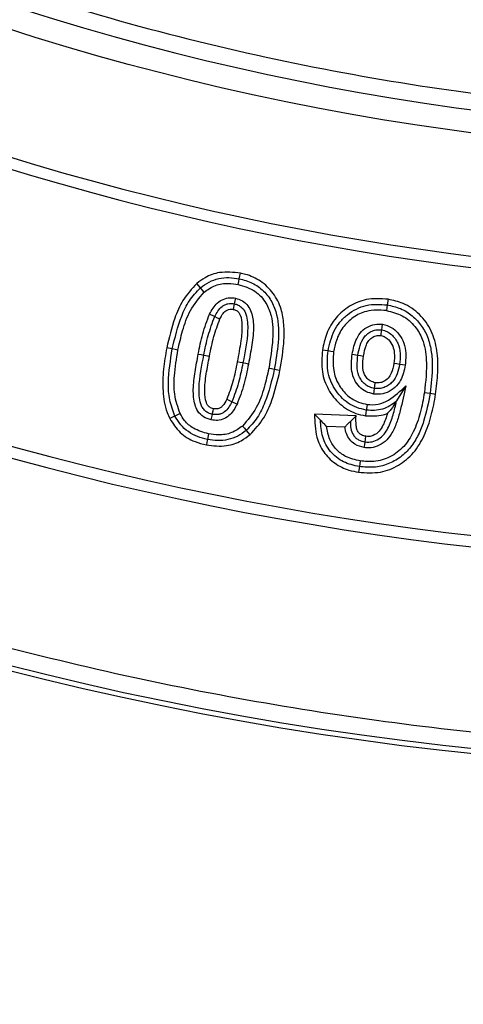
# Model space of a CAD drawing. Units: millimetres. Extents: x 0 to 10668, y 0 to 7544.
# Drawn here: x 3639 to 3694, y 1058 to 1180 of the extents above; entities that cross this region are included whole.
import ezdxf

# ---------------------------------------------------------------- set-up
doc = ezdxf.new("R2010")
doc.units = ezdxf.units.MM
doc.layers.add('UPONOR-MITTA', color=6, linetype='Continuous')
doc.styles.add('SLDTEXTSTYLE0', font='VERDANA.TTF')
doc.dimstyles.new('SLDDIMSTYLE1', dxfattribs={"dimtxt": 53.950195, "dimasz": 26.975098, "dimexe": 0, "dimexo": 0.0625, "dimgap": 13.487549, "dimtad": 1, "dimdec": 0, "dimrnd": 1e-09, "dimzin": 12, "dimdsep": 46, "dimtxsty": 'SLDTEXTSTYLE0', "dimsah": 1, "dimcen": 0.09, "dimadec": 0, "dimazin": 3, "dimtfac": 1, "dimtdec": 0, "dimtofl": 0, "dimtmove": 0, "dimatfit": 3, "dimfxl": 0, "dimfrac": 2, "dimtolj": 1, "dimtzin": 12, "dimarcsym": 0})

# ---------------------------------------------------------------- blocks, each defined once
blk = doc.blocks.new('_D_5')
at = {"layer": 'UPONOR-MITTA'}
for p, q in [((2837.45, 1598.43), (2837.45, 417.6)), ((4637.45, 1598.43), (4637.45, 417.6)), ((4637.45, 418.6), (2837.45, 418.6))]:
    blk.add_line(p, q, dxfattribs=at)
for points in [[(2837.45, 418.6), (2864.42, 414.45), (2864.42, 422.75)], [(4637.45, 418.6), (4610.47, 422.75), (4610.47, 414.45)]]:
    blk.add_solid(points, dxfattribs=at)
at = {"layer": 'UPONOR-MITTA', "insert": (3647.69, 485.81), "char_height": 52.917, "attachment_point": 1, "style": 'SLDTEXTSTYLE0'}
blk.add_mtext('1800', dxfattribs=at)

msp = doc.modelspace()

# ---------------------------------------------------------------- linework, layer by layer
at = {"color": 7, "linetype": 'Continuous', "lineweight": 25}
for p, q in [((3661.4, 1146.76), (3660.94, 1147.3)), ((3684.62, 1145.35), (3684.51, 1144.65)), ((3657.92, 1139.21), (3657.23, 1139.34)), ((3661.82, 1138.43), (3662.51, 1138.3)), ((3680.18, 1138.54), (3680.88, 1138.43)), ((3671.24, 1136.52), (3670.54, 1136.66)), ((3686.82, 1134.64), (3685.67, 1132.77)), ((3689.81, 1133.72), (3690.5, 1133.61)), ((3680.65, 1130.92), (3675.52, 1131.13)), ((3679.95, 1130.24), (3680.65, 1130.92)), ((3662.4, 1128.71), (3662.27, 1128.02)), ((3667.07, 1129.14), (3667.53, 1128.6)), ((3676.99, 1129.65), (3679.27, 1129.56)), ((3681.07, 1124.65), (3680.96, 1123.95))]:
    msp.add_line(p, q, dxfattribs=at)
at = {"color": 7, "linetype": 'Continuous', "lineweight": 25, "flags": 128}
for points in [[(3666.2, 1147.89), (3666.27, 1148.23), (3666.34, 1148.58)], [(3666.06, 1147.19), (3666.13, 1147.54), (3666.2, 1147.89)], [(3661.86, 1146.23), (3661.63, 1146.5), (3661.4, 1146.76)], [(3665.59, 1144.79), (3665.55, 1144.58), (3665.5, 1144.34), (3665.45, 1144.1)], [(3665.72, 1145.49), (3665.66, 1145.14), (3665.59, 1144.79)], [(3684.51, 1144.65), (3684.46, 1144.3), (3684.4, 1143.95)], [(3662.53, 1143.52), (3662.85, 1143.37), (3663.17, 1143.21)], [(3663.17, 1143.21), (3663.49, 1143.06), (3663.8, 1142.91)], [(3683.85, 1141.55), (3683.9, 1141.9), (3683.94, 1142.25)], [(3683.75, 1140.85), (3683.78, 1141.09), (3683.85, 1141.55)], [(3658.61, 1139.07), (3658.27, 1139.14), (3657.92, 1139.21)], [(3661.13, 1138.57), (3661.47, 1138.5), (3661.82, 1138.43)], [(3677.19, 1138.96), (3676.84, 1139.01), (3676.49, 1139.06)], [(3677.88, 1138.85), (3677.53, 1138.9), (3677.19, 1138.96)], [(3680.88, 1138.43), (3681.22, 1138.38), (3681.57, 1138.32)], [(3666.65, 1137.48), (3666.3, 1137.54), (3665.96, 1137.61)], [(3667.34, 1137.34), (3667, 1137.41), (3666.65, 1137.48)], [(3686.04, 1137.3), (3685.69, 1137.35), (3685.34, 1137.4)], [(3686.73, 1137.19), (3686.38, 1137.24), (3686.04, 1137.3)], [(3670.54, 1136.66), (3670.2, 1136.73), (3669.85, 1136.8)], [(3682.93, 1134.33), (3682.98, 1134.63), (3683.03, 1135.03)], [(3682.84, 1133.63), (3682.89, 1133.98), (3682.93, 1134.33)], [(3689.11, 1133.83), (3689.46, 1133.77), (3689.81, 1133.72)], [(3664.67, 1132.99), (3664.98, 1132.84), (3665.3, 1132.68)], [(3665.3, 1132.68), (3665.62, 1132.53), (3665.93, 1132.37)], [(3682.03, 1132.35), (3681.98, 1132.05), (3681.92, 1131.65)], [(3658.88, 1131.22), (3658.56, 1131.06), (3658.25, 1130.91)], [(3662.74, 1130.42), (3662.81, 1130.76), (3662.88, 1131.11)], [(3662.88, 1131.11), (3662.91, 1131.28), (3662.97, 1131.54), (3663.02, 1131.8)], [(3676.24, 1130.39), (3675.88, 1130.76), (3675.52, 1131.13)], [(3681.92, 1131.65), (3681.87, 1131.3), (3681.81, 1130.95)], [(3658.25, 1130.91), (3657.93, 1130.75), (3657.61, 1130.59)], [(3666.61, 1129.67), (3666.84, 1129.4), (3667.07, 1129.14)], [(3662.27, 1128.02), (3662.2, 1127.67), (3662.13, 1127.33)], [(3681.66, 1127.01), (3681.72, 1127.36), (3681.77, 1127.71)], [(3681.77, 1127.71), (3681.82, 1127.99), (3681.88, 1128.4)], [(3681.17, 1125.35), (3681.12, 1125), (3681.07, 1124.65)]]:
    msp.add_lwpolyline(points, dxfattribs=at)
at = {"color": 7, "linetype": 'Continuous', "lineweight": 25}
for radius in [400, 399.37, 323.75]:
    msp.add_circle((3737.23, 1486.93), radius, dxfattribs=at)
for centre, radius, start, end in [((3737.23, 1756.93), 795, 146.69756, 139.98289), ((3737.23, 1486.93), 320.91, 3.9373, 270), ((3737.23, 1486.93), 338.9, 249.6353, 290.3647), ((3737.23, 1486.93), 340.31, 249.6353, 290.3647), ((3737.23, 1486.93), 373.19, 249.5433, 290.4567), ((3737.23, 1486.93), 374.6, 249.5433, 290.4567)]:
    msp.add_arc(centre, radius, start, end, dxfattribs=at)
for points, knots in [([(4055.39, 1508.83), (4054.94, 1514.18), (4054.04, 1524.92), (4051.64, 1541.07), (4048.43, 1557.33), (4044.27, 1573.67), (4039.18, 1590.02), (4033.14, 1606.27), (4026.12, 1622.4), (4018.13, 1638.27), (4009.17, 1653.85), (3999.27, 1669), (3988.46, 1683.66), (3976.76, 1697.74), (3964.24, 1711.18), (3950.94, 1723.89), (3936.92, 1735.81), (3922.27, 1746.89), (3907.06, 1757.07), (3891.36, 1766.32), (3875.28, 1774.6), (3858.86, 1781.92), (3841.35, 1788.57), (3822.74, 1794.39), (3803.12, 1799.18), (3783.58, 1802.66), (3764.23, 1804.89), (3745.16, 1805.93), (3727.16, 1805.84), (3710.15, 1804.83), (3693.93, 1803.03), (3677.57, 1800.36), (3661.1, 1796.78), (3644.58, 1792.25), (3628.13, 1786.77), (3611.77, 1780.3), (3595.63, 1772.87), (3579.76, 1764.45), (3564.28, 1755.08), (3549.26, 1744.77), (3534.78, 1733.57), (3520.92, 1721.51), (3507.76, 1708.65), (3495.36, 1695.06), (3483.79, 1680.8), (3473.09, 1665.94), (3463.31, 1650.57), (3454.47, 1634.78), (3446.6, 1618.63), (3439.35, 1601.35), (3432.89, 1582.95), (3427.44, 1563.51), (3423.28, 1544.1), (3420.39, 1524.84), (3418.69, 1505.82), (3418.17, 1487.83), (3418.6, 1470.79), (3419.83, 1454.52), (3421.94, 1438.08), (3424.96, 1421.49), (3428.91, 1404.83), (3433.83, 1388.2), (3439.73, 1371.62), (3446.6, 1355.24), (3454.47, 1339.09), (3463.31, 1323.3), (3473.09, 1307.93), (3483.79, 1293.07), (3495.36, 1278.81), (3507.76, 1265.22), (3520.92, 1252.36), (3534.78, 1240.3), (3549.26, 1229.1), (3564.28, 1218.79), (3579.76, 1209.42), (3595.63, 1201), (3612.65, 1193.16), (3630.82, 1186.08), (3650.06, 1179.95), (3669.31, 1175.14), (3688.46, 1171.58), (3707.41, 1169.24), (3725.38, 1168.09), (3742.42, 1167.93), (3758.73, 1168.61), (3775.23, 1170.15), (3791.91, 1172.6), (3808.7, 1175.98), (3825.49, 1180.32), (3842.25, 1185.64), (3858.86, 1191.95), (3875.28, 1199.27), (3891.36, 1207.55), (3907.06, 1216.8), (3922.27, 1226.98), (3936.92, 1238.06), (3950.94, 1249.98), (3964.24, 1262.69), (3976.76, 1276.13), (3988.46, 1290.21), (3999.27, 1304.87), (4009.17, 1320.02), (4018.13, 1335.6), (4026.55, 1352.34), (4034.26, 1370.25), (4041.04, 1389.27), (4046.52, 1408.34), (4050.71, 1427.36), (4053.77, 1446.22), (4054.85, 1458.8), (4055.39, 1465.04)], [0, 0, 0, 0, 0.008215, 0.016497, 0.024975, 0.033577, 0.042296, 0.051177, 0.060109, 0.069217, 0.078361, 0.087605, 0.0969, 0.106237, 0.115614, 0.125001, 0.134388, 0.143765, 0.153102, 0.162397, 0.171641, 0.180786, 0.189894, 0.200313, 0.210612, 0.220785, 0.230677, 0.240417, 0.25, 0.258215, 0.266497, 0.274975, 0.283577, 0.292296, 0.301177, 0.310109, 0.319217, 0.328361, 0.337605, 0.3469, 0.356237, 0.365614, 0.375001, 0.384388, 0.393765, 0.403102, 0.412397, 0.421641, 0.430786, 0.439894, 0.450313, 0.460612, 0.470785, 0.480677, 0.490417, 0.5, 0.508215, 0.516497, 0.524975, 0.533577, 0.542296, 0.551177, 0.560109, 0.569217, 0.578361, 0.587605, 0.5969, 0.606237, 0.615614, 0.625001, 0.634388, 0.643765, 0.653102, 0.662397, 0.671641, 0.680786, 0.689894, 0.700313, 0.710612, 0.720785, 0.730677, 0.740417, 0.75, 0.758215, 0.766497, 0.774975, 0.783577, 0.792296, 0.801177, 0.810109, 0.819217, 0.828361, 0.837605, 0.8469, 0.856237, 0.865614, 0.875001, 0.884388, 0.893765, 0.903102, 0.912397, 0.921641, 0.930786, 0.939894, 0.950313, 0.960612, 0.970785, 0.980677, 0.990417, 1, 1, 1, 1]), ([(4134.6, 1486.93), (4134.52, 1480.98), (4134.37, 1469.06), (4133.1, 1451.02), (4131.05, 1432.85), (4128.08, 1414.42), (4124.21, 1395.97), (4119.37, 1377.4), (4113.59, 1358.92), (4106.8, 1340.48), (4099.06, 1322.27), (4090.31, 1304.26), (4080.61, 1286.61), (4069.93, 1269.34), (4058.35, 1252.57), (4045.84, 1236.34), (4032.5, 1220.74), (4018.34, 1205.83), (4003.43, 1191.67), (3987.83, 1178.32), (3971.6, 1165.82), (3954.83, 1154.23), (3937.55, 1143.56), (3919.91, 1133.86), (3901.9, 1125.11), (3882.83, 1117), (3862.66, 1109.66), (3841.52, 1103.29), (3820.34, 1098.16), (3799.26, 1094.25), (3778.38, 1091.52), (3757.72, 1089.92), (3738.08, 1089.41), (3719.35, 1089.83), (3701.31, 1091.05), (3683.15, 1093.12), (3664.72, 1096.09), (3646.27, 1099.96), (3627.69, 1104.8), (3609.22, 1110.58), (3590.78, 1117.36), (3572.57, 1125.11), (3554.55, 1133.86), (3536.91, 1143.56), (3519.63, 1154.23), (3502.87, 1165.82), (3486.63, 1178.32), (3471.04, 1191.67), (3456.12, 1205.83), (3441.96, 1220.74), (3428.62, 1236.34), (3416.12, 1252.57), (3404.53, 1269.34), (3393.85, 1286.61), (3384.15, 1304.25), (3375.4, 1322.27), (3367.3, 1341.33), (3359.96, 1361.51), (3353.58, 1382.65), (3348.45, 1403.82), (3344.54, 1424.9), (3341.83, 1445.78), (3340.17, 1466.45), (3339.96, 1480.12), (3339.86, 1486.93)], [0, 0, 0, 0, 0.01432, 0.028641, 0.043443, 0.058246, 0.073489, 0.088732, 0.104361, 0.119992, 0.135945, 0.1519, 0.168106, 0.184312, 0.20069, 0.217069, 0.233535, 0.250002, 0.266468, 0.282934, 0.299313, 0.315692, 0.331897, 0.348104, 0.364058, 0.380012, 0.397873, 0.415628, 0.433043, 0.450215, 0.467129, 0.483635, 0.5, 0.51432, 0.528641, 0.543443, 0.558246, 0.573489, 0.588732, 0.604361, 0.619992, 0.635945, 0.6519, 0.668106, 0.684312, 0.70069, 0.717069, 0.733535, 0.750002, 0.766468, 0.782934, 0.799313, 0.815692, 0.831897, 0.848104, 0.864058, 0.880012, 0.897873, 0.915628, 0.933043, 0.950215, 0.967129, 0.983635, 1, 1, 1, 1]), ([(3666.34, 1148.58), (3665.47, 1148.67), (3663.97, 1148.84), (3662.11, 1148.19), (3661.27, 1147.55), (3660.94, 1147.3)], [0, 0, 0, 0, 0.449426, 0.781435, 1, 1, 1, 1]), ([(3671.24, 1136.52), (3671.45, 1137.78), (3671.77, 1139.67), (3671.77, 1142.23), (3671.45, 1144.24), (3670.49, 1146.14), (3668.93, 1147.65), (3667.42, 1148.33), (3666.55, 1148.53), (3666.34, 1148.58)], [0, 0, 0, 0, 0.258939, 0.390458, 0.521345, 0.669047, 0.816892, 0.956217, 1, 1, 1, 1]), ([(3660.94, 1147.3), (3660.33, 1146.63), (3659.16, 1145.36), (3657.99, 1142.58), (3657.52, 1140.57), (3657.23, 1139.34)], [0, 0, 0, 0, 0.303681, 0.57559, 1, 1, 1, 1]), ([(3661.4, 1146.76), (3661.74, 1147.02), (3662.43, 1147.53), (3663.65, 1147.95), (3664.93, 1148.08), (3665.78, 1147.95), (3666.2, 1147.89)], [0, 0, 0, 0, 0.249949, 0.499836, 0.749838, 1, 1, 1, 1]), ([(3661.86, 1146.23), (3662.31, 1146.54), (3663.21, 1147.17), (3664.73, 1147.39), (3665.67, 1147.25), (3666.06, 1147.19)], [0, 0, 0, 0, 0.36443, 0.73141, 1, 1, 1, 1]), ([(3666.06, 1147.19), (3666.79, 1146.97), (3668.17, 1146.55), (3669.54, 1145.01), (3670.36, 1142.94), (3670.42, 1140.14), (3670.05, 1137.99), (3669.85, 1136.8)], [0, 0, 0, 0, 0.180535, 0.34025, 0.475292, 0.709304, 1, 1, 1, 1]), ([(3666.2, 1147.89), (3666.75, 1147.74), (3667.85, 1147.44), (3669.26, 1146.42), (3670.3, 1145.06), (3671.09, 1142.9), (3671.11, 1140.01), (3670.73, 1137.78), (3670.54, 1136.66)], [0, 0, 0, 0, 0.1250109, 0.2498956, 0.3748627, 0.4997353, 0.7495227, 1, 1, 1, 1]), ([(3657.92, 1139.21), (3658.25, 1140.58), (3658.73, 1142.64), (3659.94, 1145.22), (3660.92, 1146.25), (3661.4, 1146.76)], [0, 0, 0, 0, 0.500161, 0.750319, 1, 1, 1, 1]), ([(3658.61, 1139.07), (3658.79, 1139.86), (3659.17, 1141.53), (3660.04, 1144.08), (3661.24, 1145.5), (3661.86, 1146.23)], [0, 0, 0, 0, 0.305852, 0.642718, 1, 1, 1, 1]), ([(3662.53, 1143.52), (3662.81, 1144.02), (3663.22, 1144.77), (3664.2, 1145.38), (3665, 1145.57), (3665.5, 1145.51), (3665.72, 1145.49)], [0, 0, 0, 0, 0.410936, 0.623705, 0.836222, 1, 1, 1, 1]), ([(3663.17, 1143.21), (3663.29, 1143.45), (3663.53, 1143.91), (3663.97, 1144.41), (3664.43, 1144.68), (3664.93, 1144.85), (3665.33, 1144.81), (3665.59, 1144.79)], [0, 0, 0, 0, 0.250375, 0.500286, 0.625573, 0.750776, 1, 1, 1, 1]), ([(3665.59, 1144.79), (3665.75, 1144.75), (3666.08, 1144.66), (3666.5, 1144.36), (3666.85, 1143.98), (3667.23, 1143.03), (3667.32, 1140.79), (3666.92, 1138.8), (3666.65, 1137.48)], [0, 0, 0, 0, 0.062527, 0.125052, 0.18754, 0.250084, 0.499403, 1, 1, 1, 1]), ([(3665.72, 1145.49), (3666.02, 1145.4), (3666.62, 1145.21), (3667.32, 1144.58), (3667.84, 1143.51), (3668.04, 1141.84), (3667.78, 1139.69), (3667.49, 1138.13), (3667.34, 1137.34)], [0, 0, 0, 0, 0.10062, 0.202014, 0.296945, 0.483409, 0.739874, 1, 1, 1, 1]), ([(3684.62, 1145.35), (3683.71, 1145.41), (3682.05, 1145.52), (3679.8, 1144.58), (3678.08, 1143.13), (3676.94, 1141.19), (3676.63, 1139.75), (3676.49, 1139.06)], [0, 0, 0, 0, 0.2357123, 0.4272188, 0.6181787, 0.8163557, 1, 1, 1, 1]), ([(3677.19, 1138.96), (3677.38, 1139.81), (3677.67, 1141.09), (3678.63, 1142.56), (3679.57, 1143.48), (3680.67, 1144.18), (3682.32, 1144.8), (3683.64, 1144.71), (3684.51, 1144.65)], [0, 0, 0, 0, 0.2498027, 0.3750279, 0.5002107, 0.6254366, 0.7506184, 1, 1, 1, 1]), ([(3684.51, 1144.65), (3685.07, 1144.53), (3686.19, 1144.28), (3687.67, 1143.35), (3688.83, 1142.07), (3689.63, 1140.53), (3690, 1138.85), (3690.16, 1136.56), (3689.95, 1134.86), (3689.81, 1133.72)], [0, 0, 0, 0, 0.124945, 0.249784, 0.374688, 0.499591, 0.624635, 0.749799, 1, 1, 1, 1]), ([(3690.5, 1133.61), (3690.61, 1134.51), (3690.83, 1136.3), (3690.76, 1138.95), (3690.08, 1141.48), (3688.61, 1143.54), (3686.68, 1144.89), (3685.25, 1145.21), (3684.62, 1145.35)], [0, 0, 0, 0, 0.183365, 0.365976, 0.535239, 0.705439, 0.870363, 1, 1, 1, 1]), ([(3661.13, 1138.57), (3661.29, 1139.41), (3661.63, 1141.1), (3662.23, 1142.71), (3662.53, 1143.52)], [0, 0, 0, 0, 0.4978425, 1, 1, 1, 1]), ([(3663.8, 1142.91), (3663.9, 1143.09), (3664.09, 1143.46), (3664.44, 1143.9), (3664.88, 1144.1), (3665.2, 1144.14), (3665.39, 1144.11), (3665.45, 1144.1)], [0, 0, 0, 0, 0.280333, 0.563068, 0.740505, 0.917525, 1, 1, 1, 1]), ([(3665.45, 1144.1), (3665.59, 1144.06), (3665.85, 1143.98), (3666.17, 1143.72), (3666.46, 1143.12), (3666.6, 1141.92), (3666.4, 1139.99), (3666.12, 1138.48), (3665.96, 1137.61)], [0, 0, 0, 0, 0.059919, 0.115244, 0.171068, 0.342175, 0.622495, 1, 1, 1, 1]), ([(3684.4, 1143.95), (3683.56, 1144), (3682.12, 1144.09), (3680.26, 1143.17), (3678.95, 1141.91), (3678.19, 1140.38), (3677.98, 1139.32), (3677.88, 1138.85)], [0, 0, 0, 0, 0.266382, 0.458818, 0.650739, 0.844223, 1, 1, 1, 1]), ([(3684.4, 1143.95), (3685.08, 1143.79), (3686.44, 1143.46), (3687.96, 1142.1), (3689.06, 1140.22), (3689.52, 1137.38), (3689.26, 1135.17), (3689.11, 1133.83)], [0, 0, 0, 0, 0.163723, 0.329232, 0.470537, 0.676594, 1, 1, 1, 1]), ([(3661.82, 1138.43), (3661.98, 1139.25), (3662.3, 1140.88), (3662.88, 1142.44), (3663.17, 1143.21)], [0, 0, 0, 0, 0.500339, 1, 1, 1, 1]), ([(3662.51, 1138.3), (3662.59, 1138.71), (3662.76, 1139.52), (3663.12, 1141.08), (3663.54, 1142.19), (3663.8, 1142.91)], [0, 0, 0, 0, 0.259935, 0.519915, 1, 1, 1, 1]), ([(3680.18, 1138.54), (3680.31, 1139.21), (3680.51, 1140.23), (3681.3, 1141.41), (3682.18, 1142.05), (3683.12, 1142.32), (3683.7, 1142.27), (3683.94, 1142.25)], [0, 0, 0, 0, 0.338976, 0.520872, 0.703719, 0.879148, 1, 1, 1, 1]), ([(3683.94, 1142.25), (3684.31, 1142.15), (3685.03, 1141.96), (3685.87, 1141.2), (3686.52, 1140.21), (3686.89, 1138.82), (3686.79, 1137.78), (3686.73, 1137.19)], [0, 0, 0, 0, 0.175084, 0.34271, 0.515434, 0.724738, 1, 1, 1, 1]), ([(3680.88, 1138.43), (3680.95, 1138.83), (3681.1, 1139.62), (3681.53, 1140.57), (3682.11, 1141.14), (3682.64, 1141.45), (3683.24, 1141.6), (3683.65, 1141.57), (3683.85, 1141.55)], [0, 0, 0, 0, 0.250247, 0.499544, 0.624552, 0.749752, 0.874851, 1, 1, 1, 1]), ([(3681.57, 1138.32), (3681.66, 1138.8), (3681.79, 1139.48), (3682.22, 1140.29), (3682.69, 1140.7), (3683.24, 1140.9), (3683.59, 1140.87), (3683.75, 1140.85)], [0, 0, 0, 0, 0.384454, 0.551699, 0.720769, 0.872281, 1, 1, 1, 1]), ([(3683.75, 1140.85), (3683.93, 1140.8), (3684.29, 1140.71), (3684.8, 1140.25), (3685.23, 1139.6), (3685.46, 1138.57), (3685.38, 1137.84), (3685.34, 1137.4)], [0, 0, 0, 0, 0.1335903, 0.263165, 0.4777706, 0.6845323, 1, 1, 1, 1]), ([(3683.85, 1141.55), (3684.06, 1141.5), (3684.5, 1141.4), (3685.05, 1141), (3685.49, 1140.5), (3685.94, 1139.73), (3686.18, 1138.62), (3686.08, 1137.74), (3686.04, 1137.3)], [0, 0, 0, 0, 0.124969, 0.249978, 0.375151, 0.500338, 0.749758, 1, 1, 1, 1]), ([(3657.23, 1139.34), (3657.07, 1138.46), (3656.77, 1136.7), (3656.69, 1134), (3657.01, 1131.91), (3657.5, 1130.84), (3657.61, 1130.59)], [0, 0, 0, 0, 0.301272, 0.603225, 0.906794, 1, 1, 1, 1]), ([(3658.25, 1130.91), (3658, 1131.57), (3657.5, 1132.89), (3657.36, 1135.73), (3657.7, 1137.82), (3657.92, 1139.21)], [0, 0, 0, 0, 0.249622, 0.499799, 1, 1, 1, 1]), ([(3658.88, 1131.22), (3658.61, 1132.01), (3658.09, 1133.51), (3658.14, 1136.2), (3658.44, 1138.01), (3658.61, 1139.07)], [0, 0, 0, 0, 0.310012, 0.593505, 1, 1, 1, 1]), ([(3662.74, 1130.42), (3662.4, 1130.53), (3661.75, 1130.73), (3661.05, 1131.46), (3660.58, 1132.63), (3660.45, 1134.3), (3660.72, 1136.4), (3660.99, 1137.84), (3661.13, 1138.57)], [0, 0, 0, 0, 0.113699, 0.221429, 0.312915, 0.520693, 0.759273, 1, 1, 1, 1]), ([(3662.88, 1131.11), (3662.72, 1131.15), (3662.39, 1131.24), (3661.96, 1131.54), (3661.63, 1131.93), (3661.25, 1132.88), (3661.15, 1135.12), (3661.55, 1137.11), (3661.82, 1138.43)], [0, 0, 0, 0, 0.062518, 0.125036, 0.187527, 0.250065, 0.499431, 1, 1, 1, 1]), ([(3676.49, 1139.06), (3676.42, 1138.16), (3676.29, 1136.48), (3677.13, 1134.14), (3678.57, 1132.32), (3680.27, 1131.27), (3681.42, 1131.03), (3681.81, 1130.95)], [0, 0, 0, 0, 0.250844, 0.462538, 0.674067, 0.887779, 1, 1, 1, 1]), ([(3681.92, 1131.65), (3681.52, 1131.73), (3680.73, 1131.9), (3679.65, 1132.48), (3678.72, 1133.28), (3677.99, 1134.25), (3677.44, 1135.35), (3677.02, 1136.92), (3677.12, 1138.14), (3677.19, 1138.96)], [0, 0, 0, 0, 0.125072, 0.250098, 0.375137, 0.500276, 0.625362, 0.750446, 1, 1, 1, 1]), ([(3677.88, 1138.85), (3677.82, 1138.08), (3677.71, 1136.69), (3678.42, 1134.78), (3679.52, 1133.41), (3680.81, 1132.6), (3681.67, 1132.42), (3682.03, 1132.35)], [0, 0, 0, 0, 0.268084, 0.480879, 0.693354, 0.872893, 1, 1, 1, 1]), ([(3682.84, 1133.63), (3682.51, 1133.71), (3681.85, 1133.87), (3681.03, 1134.5), (3680.41, 1135.36), (3679.99, 1136.74), (3680.1, 1137.83), (3680.18, 1138.54)], [0, 0, 0, 0, 0.159396, 0.320632, 0.481313, 0.663142, 1, 1, 1, 1]), ([(3682.93, 1134.33), (3682.72, 1134.38), (3682.3, 1134.48), (3681.75, 1134.82), (3681.31, 1135.3), (3680.88, 1136.06), (3680.73, 1137.15), (3680.83, 1138), (3680.88, 1138.43)], [0, 0, 0, 0, 0.1250361, 0.2499862, 0.3750365, 0.500097, 0.749602, 1, 1, 1, 1]), ([(3663.02, 1131.8), (3662.86, 1131.85), (3662.57, 1131.94), (3662.27, 1132.24), (3661.99, 1132.89), (3661.86, 1134.21), (3662.1, 1136.13), (3662.38, 1137.57), (3662.51, 1138.3)], [0, 0, 0, 0, 0.073074, 0.124974, 0.177008, 0.371176, 0.683501, 1, 1, 1, 1]), ([(3665.96, 1137.61), (3665.88, 1137.2), (3665.71, 1136.39), (3665.35, 1134.83), (3664.93, 1133.71), (3664.67, 1132.99)], [0, 0, 0, 0, 0.260071, 0.520186, 1, 1, 1, 1]), ([(3666.65, 1137.48), (3666.49, 1136.66), (3666.17, 1135.02), (3665.59, 1133.46), (3665.3, 1132.68)], [0, 0, 0, 0, 0.5003245, 1, 1, 1, 1]), ([(3667.34, 1137.34), (3667.18, 1136.5), (3666.84, 1134.8), (3666.24, 1133.18), (3665.93, 1132.37)], [0, 0, 0, 0, 0.497892, 1, 1, 1, 1]), ([(3683.03, 1135.03), (3682.82, 1135.09), (3682.39, 1135.2), (3681.93, 1135.65), (3681.58, 1136.25), (3681.44, 1137.17), (3681.52, 1137.89), (3681.57, 1138.32)], [0, 0, 0, 0, 0.164719, 0.323576, 0.460675, 0.676795, 1, 1, 1, 1]), ([(3686.73, 1137.19), (3686.6, 1136.55), (3686.38, 1135.54), (3685.5, 1134.4), (3684.53, 1133.78), (3683.59, 1133.56), (3683.03, 1133.61), (3682.84, 1133.63)], [0, 0, 0, 0, 0.326557, 0.520134, 0.713885, 0.902454, 1, 1, 1, 1]), ([(3686.04, 1137.3), (3685.96, 1136.9), (3685.8, 1136.12), (3685.29, 1135.22), (3684.67, 1134.7), (3684.13, 1134.42), (3683.54, 1134.28), (3683.14, 1134.31), (3682.93, 1134.33)], [0, 0, 0, 0, 0.2500854, 0.4992149, 0.6244225, 0.7495226, 0.8748381, 1, 1, 1, 1]), ([(3685.34, 1137.4), (3685.26, 1137), (3685.13, 1136.35), (3684.65, 1135.57), (3684.11, 1135.17), (3683.54, 1134.98), (3683.2, 1135.02), (3683.03, 1135.03)], [0, 0, 0, 0, 0.334565, 0.527948, 0.722831, 0.865865, 1, 1, 1, 1]), ([(3669.85, 1136.8), (3669.68, 1136.02), (3669.3, 1134.36), (3668.43, 1131.82), (3667.23, 1130.4), (3666.61, 1129.67)], [0, 0, 0, 0, 0.303674, 0.641462, 1, 1, 1, 1]), ([(3670.54, 1136.66), (3670.22, 1135.3), (3669.73, 1133.24), (3668.52, 1130.67), (3667.55, 1129.65), (3667.07, 1129.14)], [0, 0, 0, 0, 0.500164, 0.750324, 1, 1, 1, 1]), ([(3667.53, 1128.6), (3668.14, 1129.27), (3669.3, 1130.53), (3670.48, 1133.29), (3670.95, 1135.29), (3671.24, 1136.52)], [0, 0, 0, 0, 0.304828, 0.573141, 1, 1, 1, 1]), ([(3680.96, 1123.95), (3681.88, 1123.89), (3683.59, 1123.78), (3685.98, 1124.74), (3687.88, 1126.32), (3689.18, 1128.51), (3690.03, 1130.99), (3690.35, 1132.74), (3690.5, 1133.61)], [0, 0, 0, 0, 0.176578, 0.333203, 0.489401, 0.652865, 0.826114, 1, 1, 1, 1]), ([(3689.81, 1133.72), (3689.59, 1132.55), (3689.27, 1130.79), (3688.39, 1128.58), (3687.47, 1127.03), (3686.18, 1125.78), (3684.61, 1124.9), (3682.85, 1124.49), (3681.66, 1124.59), (3681.07, 1124.65)], [0, 0, 0, 0, 0.250167, 0.375309, 0.500332, 0.625239, 0.750156, 0.875023, 1, 1, 1, 1]), ([(3689.11, 1133.83), (3688.96, 1132.99), (3688.66, 1131.31), (3687.87, 1129.03), (3686.65, 1127.07), (3684.92, 1125.77), (3682.99, 1125.18), (3681.74, 1125.3), (3681.17, 1125.35)], [0, 0, 0, 0, 0.1945831, 0.3883013, 0.5505983, 0.7141238, 0.8707013, 1, 1, 1, 1]), ([(3686.82, 1134.64), (3686.6, 1133.62), (3686.27, 1132.08), (3685.69, 1130.07), (3685.12, 1128.74), (3684.28, 1127.73), (3683.32, 1127.15), (3682.4, 1126.94), (3681.87, 1126.99), (3681.66, 1127.01)], [0, 0, 0, 0, 0.306574, 0.461683, 0.616073, 0.729098, 0.84195, 0.939365, 1, 1, 1, 1]), ([(3682.03, 1132.35), (3682.49, 1132.31), (3683.41, 1132.25), (3685.12, 1133.06), (3686.14, 1134), (3686.82, 1134.64)], [0, 0, 0, 0, 0.246144, 0.494706, 1, 1, 1, 1]), ([(3665.93, 1132.37), (3665.68, 1131.91), (3665.3, 1131.2), (3664.38, 1130.56), (3663.55, 1130.32), (3663, 1130.39), (3662.74, 1130.42)], [0, 0, 0, 0, 0.379352, 0.59326, 0.806887, 1, 1, 1, 1]), ([(3665.3, 1132.68), (3665.18, 1132.45), (3664.93, 1131.99), (3664.5, 1131.48), (3664.04, 1131.22), (3663.54, 1131.05), (3663.14, 1131.09), (3662.88, 1131.11)], [0, 0, 0, 0, 0.250553, 0.500407, 0.625624, 0.75091, 1, 1, 1, 1]), ([(3664.67, 1132.99), (3664.51, 1132.69), (3664.3, 1132.28), (3663.85, 1131.9), (3663.45, 1131.76), (3663.17, 1131.79), (3663.02, 1131.8)], [0, 0, 0, 0, 0.451932, 0.623119, 0.794768, 1, 1, 1, 1]), ([(3681.77, 1127.71), (3682.07, 1127.69), (3682.67, 1127.66), (3683.49, 1128.05), (3684.17, 1128.63), (3684.77, 1129.66), (3685.27, 1131.05), (3685.54, 1132.2), (3685.67, 1132.77)], [0, 0, 0, 0, 0.124601, 0.249255, 0.374162, 0.499246, 0.749494, 1, 1, 1, 1]), ([(3685.67, 1132.77), (3685.41, 1132.56), (3684.87, 1132.15), (3683.94, 1131.74), (3682.93, 1131.55), (3682.26, 1131.62), (3681.92, 1131.65)], [0, 0, 0, 0, 0.250109, 0.50007, 0.749985, 1, 1, 1, 1]), ([(3685.67, 1132.77), (3685.44, 1132.41), (3685.07, 1131.83), (3684.69, 1131.41), (3684.56, 1131.25)], [0, 0, 0, 0, 0.635609, 1, 1, 1, 1]), ([(3662.4, 1128.71), (3661.76, 1128.89), (3660.64, 1129.21), (3659.47, 1130.21), (3659.05, 1130.93), (3658.88, 1131.22)], [0, 0, 0, 0, 0.445349, 0.771111, 1, 1, 1, 1]), ([(3675.52, 1131.13), (3675.53, 1130.65), (3675.55, 1129.7), (3675.79, 1128.09), (3676.55, 1126.42), (3677.97, 1125), (3679.53, 1124.23), (3680.56, 1124.03), (3680.96, 1123.95)], [0, 0, 0, 0, 0.143587, 0.286428, 0.485411, 0.684963, 0.87737, 1, 1, 1, 1]), ([(3681.81, 1130.95), (3682.56, 1130.91), (3683.51, 1130.86), (3684.38, 1131.18), (3684.56, 1131.25)], [0, 0, 0, 0, 0.7932, 1, 1, 1, 1]), ([(3684.56, 1131.25), (3684.39, 1130.75), (3684.13, 1129.96), (3683.55, 1128.98), (3682.9, 1128.52), (3682.31, 1128.36), (3682.01, 1128.39), (3681.88, 1128.4)], [0, 0, 0, 0, 0.373306, 0.580259, 0.789748, 0.912535, 1, 1, 1, 1]), ([(3657.61, 1130.59), (3658, 1129.98), (3658.78, 1128.77), (3660.49, 1127.74), (3661.66, 1127.44), (3662.13, 1127.33)], [0, 0, 0, 0, 0.371335, 0.745257, 1, 1, 1, 1]), ([(3662.27, 1128.02), (3661.85, 1128.12), (3661.02, 1128.32), (3659.88, 1128.94), (3658.9, 1129.8), (3658.47, 1130.54), (3658.25, 1130.91)], [0, 0, 0, 0, 0.250184, 0.500202, 0.750062, 1, 1, 1, 1]), ([(3681.07, 1124.65), (3680.39, 1124.8), (3679.38, 1125.03), (3678.21, 1125.79), (3677.22, 1126.75), (3676.39, 1128.32), (3676.29, 1129.7), (3676.24, 1130.39)], [0, 0, 0, 0, 0.249925, 0.375215, 0.500473, 0.749811, 1, 1, 1, 1]), ([(3676.24, 1130.39), (3676.36, 1130.27), (3676.61, 1130.02), (3676.86, 1129.78), (3676.99, 1129.65)], [0, 0, 0, 0, 0.49999, 1, 1, 1, 1]), ([(3679.27, 1129.56), (3679.37, 1129.66), (3679.58, 1129.89), (3679.82, 1130.11), (3679.95, 1130.24)], [0, 0, 0, 0, 0.440817, 1, 1, 1, 1]), ([(3679.95, 1130.24), (3679.95, 1129.95), (3679.96, 1129.37), (3680.22, 1128.67), (3680.59, 1128.22), (3681.06, 1127.88), (3681.49, 1127.77), (3681.77, 1127.71)], [0, 0, 0, 0, 0.250412, 0.499832, 0.625148, 0.750406, 1, 1, 1, 1]), ([(3681.88, 1128.4), (3681.69, 1128.45), (3681.37, 1128.52), (3681, 1128.8), (3680.75, 1129.2), (3680.62, 1129.92), (3680.64, 1130.52), (3680.65, 1130.92)], [0, 0, 0, 0, 0.184565, 0.309576, 0.434822, 0.61959, 1, 1, 1, 1]), ([(3667.07, 1129.14), (3666.73, 1128.88), (3666.04, 1128.36), (3664.81, 1127.96), (3663.53, 1127.82), (3662.69, 1127.95), (3662.27, 1128.02)], [0, 0, 0, 0, 0.249967, 0.499818, 0.749823, 1, 1, 1, 1]), ([(3666.61, 1129.67), (3666.17, 1129.36), (3665.29, 1128.74), (3663.76, 1128.51), (3662.82, 1128.65), (3662.4, 1128.71)], [0, 0, 0, 0, 0.358059, 0.718408, 1, 1, 1, 1]), ([(3681.17, 1125.35), (3680.55, 1125.49), (3679.45, 1125.74), (3678.15, 1126.74), (3677.28, 1128.05), (3677.09, 1129.09), (3676.99, 1129.65)], [0, 0, 0, 0, 0.291746, 0.51525, 0.738925, 1, 1, 1, 1]), ([(3681.66, 1127.01), (3681.26, 1127.11), (3680.58, 1127.29), (3679.84, 1127.96), (3679.41, 1128.71), (3679.32, 1129.28), (3679.27, 1129.56)], [0, 0, 0, 0, 0.321133, 0.5480191, 0.7748056, 1, 1, 1, 1]), ([(3662.13, 1127.33), (3662.97, 1127.23), (3664.45, 1127.07), (3666.32, 1127.69), (3667.18, 1128.34), (3667.53, 1128.6)], [0, 0, 0, 0, 0.43804, 0.770672, 1, 1, 1, 1])]:
    msp.add_open_spline(points, degree=3, knots=knots, dxfattribs=at)

# ---------------------------------------------------------------- dimensions: what is measured, and where the dimension line sits
at = {"layer": 'UPONOR-MITTA'}
dim = msp.add_linear_dim(base=(2837.45, 418.6), p1=(4637.45, 1599.43), p2=(2837.45, 1599.43), dimstyle='SLDDIMSTYLE1', dxfattribs=at)
dim.commit()
dim.dimension.update_dxf_attribs({"geometry": '_D_5', "text_midpoint": (3737.45, 418.6), "dimtype": 160})

doc.saveas('drawing.dxf')
